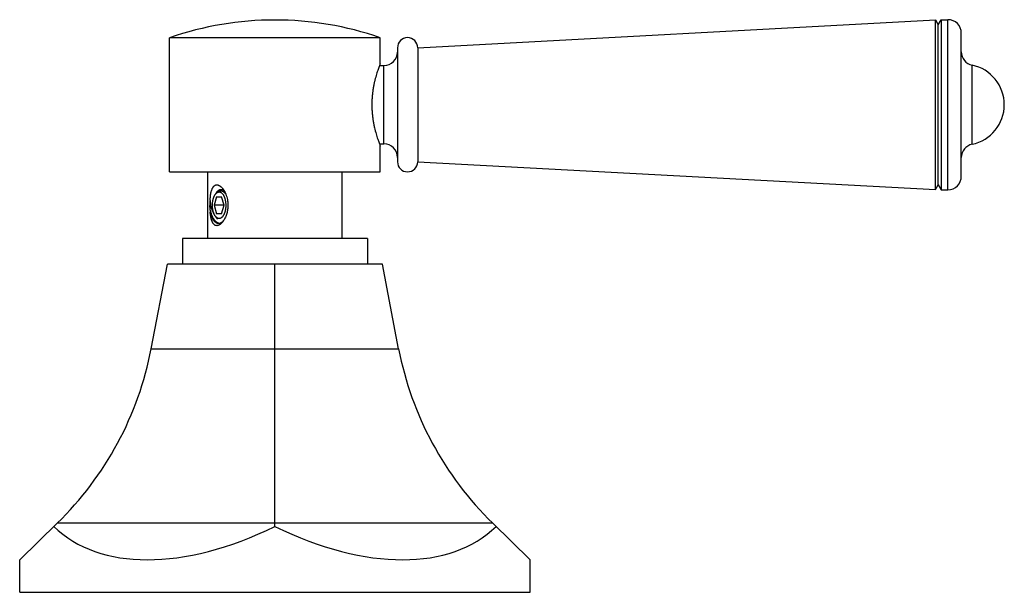
# Model space of a CAD drawing. Units: inches. Extents: x 3.5 to 18.3, y 6.3 to 12.3.
# Drawn here: x 13.8 to 18.3, y 6.3 to 8.9 of the extents above; entities that cross this region are included whole.
import ezdxf

# ---------------------------------------------------------------- set-up
doc = ezdxf.new("R2010")
doc.units = ezdxf.units.IN
doc.header["$LTSCALE"] = 1.21
doc.header["$MEASUREMENT"] = 0
doc.layers.get('0').update_dxf_attribs({"linetype": 'CONTINUOUS'})

msp = doc.modelspace()

# ---------------------------------------------------------------- linework, layer by layer
at = {"color": 7, "linetype": 'Continuous'}
for p, q in [((15.6017, 8.8142), (18.0104, 8.9433)), ((18.0104, 8.9433), (18.0232, 8.9212)), ((18.0104, 8.1541), (18.0104, 8.9433)), ((18.0232, 8.9212), (18.0368, 8.9447)), ((18.0368, 8.9447), (18.0677, 8.9447)), ((18.0368, 8.9447), (18.0368, 8.1527)), ((18.0232, 8.1762), (18.0232, 8.9212)), ((15.4277, 8.8607), (14.4477, 8.8607)), ((14.4477, 8.2357), (14.4477, 8.8607)), ((15.4277, 8.7412), (15.4277, 8.8607)), ((18.1307, 8.2157), (18.1307, 8.8817)), ((15.5077, 8.8142), (15.5077, 8.2832)), ((15.6017, 8.8142), (15.6017, 8.2832)), ((15.4239, 8.7312), (15.4447, 8.7312)), ((15.4239, 8.3662), (15.4447, 8.3662)), ((15.4277, 8.2357), (15.4277, 8.3562)), ((15.6017, 8.2832), (18.0104, 8.1541)), ((14.4477, 8.2357), (15.4277, 8.2357)), ((14.6252, 7.9257), (14.6252, 8.2357)), ((15.2502, 7.9257), (15.2502, 8.2357)), ((14.6934, 8.1533), (14.6953, 8.1524)), ((14.697, 8.1547), (14.7013, 8.1481)), ((18.0104, 8.1541), (18.0232, 8.1762)), ((18.0232, 8.1762), (18.0368, 8.1527)), ((14.6663, 8.1207), (14.6548, 8.0807)), ((14.66, 8.1313), (14.6622, 8.1345)), ((14.66, 8.1313), (14.6624, 8.1344)), ((14.6624, 8.1344), (14.6646, 8.1367)), ((14.6663, 8.1207), (14.6894, 8.1207)), ((14.701, 8.0807), (14.6894, 8.1207)), ((18.0368, 8.1527), (18.0677, 8.1527)), ((14.701, 8.0807), (14.6548, 8.0807)), ((14.6548, 8.0807), (14.6663, 8.0407)), ((14.6894, 8.0407), (14.701, 8.0807)), ((14.66, 8.0301), (14.6702, 8.0157)), ((14.6894, 8.0407), (14.6663, 8.0407)), ((15.3677, 7.9257), (14.5077, 7.9257)), ((14.5077, 7.9257), (14.5077, 7.8057)), ((15.3677, 7.9257), (15.3677, 7.8057)), ((14.3622, 7.4129), (14.4377, 7.8057)), ((15.4377, 7.8057), (14.4377, 7.8057)), ((14.9377, 7.4129), (14.9377, 7.8057)), ((15.5132, 7.4129), (15.4377, 7.8057)), ((14.9377, 6.6005), (14.9377, 7.4129)), ((13.7502, 6.4303), (13.9247, 6.6005)), ((14.9377, 6.5854), (14.9377, 6.6005)), ((16.1252, 6.4303), (15.9507, 6.6005)), ((13.7502, 6.2787), (13.7502, 6.4303)), ((16.1252, 6.2787), (16.1252, 6.4303)), ((13.7502, 6.2787), (16.1252, 6.2787))]:
    msp.add_line(p, q, dxfattribs=at)
at = {"color": 9, "linetype": 'Continuous'}
for p, q in [((18.0677, 8.1527), (18.0677, 8.9447)), ((15.4447, 8.3662), (15.4447, 8.7312)), ((18.1809, 8.3646), (18.1809, 8.7328)), ((14.3622, 7.4129), (15.5132, 7.4129)), ((15.9507, 6.6005), (13.9247, 6.6005))]:
    msp.add_line(p, q, dxfattribs=at)
at = {"color": 7, "linetype": 'Continuous'}
for centre, radius, start, end in [((14.9377, 7.443), 1.5, 70.9334, 109.0666), ((18.0677, 8.8817), 0.063, 0, 90), ((15.5547, 8.8142), 0.047, 0, 180), ((15.4447, 8.7942), 0.063, 270, 360), ((18.1937, 8.7945), 0.063, 180, 258.2766), ((18.1427, 8.5487), 0.188, 281.7234, 78.2766), ((15.4447, 8.3032), 0.063, 0, 90), ((18.1937, 8.3029), 0.063, 101.7234, 180), ((15.5547, 8.2832), 0.047, 180, 360), ((18.0677, 8.2157), 0.063, 270, 360), ((14.687, 8.1157), 0.031, 54.6767, 55.3759), ((14.6866, 8.1153), 0.0315, 54.0446, 54.6759), ((14.6994, 8.0578), 0.0482, 212.1423, 213.1571), ((14.697, 8.0562), 0.0453, 213.1384, 215.2584), ((14.6926, 8.0377), 0.0443, 229.7341, 230.1321), ((14.6747, 8.0224), 0.0257, 283.4537, 288.5545), ((14.6609, 8.0417), 0.0496, 315.8192, 318.5783), ((14.6214, 8.0601), 0.0925, 324.7526, 326.8035), ((14.6585, 8.0439), 0.0529, 318.5518, 319.6331), ((12.8489, 7.7038), 1.541, 314.2764, 349.1187), ((17.0265, 7.7038), 1.541, 190.8813, 225.7236)]:
    msp.add_arc(centre, radius, start, end, dxfattribs=at)
for major_axis, start_param, end_param in [((1.0411, 0.9899), -3.119734, -2.072537), ((-1.0411, 0.9899), -4.210649, -3.163451)]:
    msp.add_ellipse((14.9377, 7.5882), major_axis=major_axis, ratio=0.576982, start_param=start_param, end_param=end_param, dxfattribs=at)
for points, knots in [([(15.4277, 8.7412), (15.4258, 8.7363), (15.4216, 8.7254), (15.4151, 8.7067), (15.4077, 8.6833), (15.4017, 8.6603), (15.3973, 8.6396), (15.3947, 8.6256), (15.393, 8.6139), (15.3914, 8.6019), (15.3901, 8.5896), (15.3892, 8.5772), (15.3885, 8.5646), (15.3882, 8.5487), (15.3886, 8.5297), (15.3898, 8.5109), (15.3914, 8.4955), (15.393, 8.4834), (15.3947, 8.4718), (15.3973, 8.4578), (15.4017, 8.4371), (15.4077, 8.4141), (15.4151, 8.3907), (15.4216, 8.372), (15.4258, 8.3611), (15.4277, 8.3562)], [0, 0, 0, 0, 0.040186, 0.087921, 0.150881, 0.226377, 0.267989, 0.311716, 0.334259, 0.357193, 0.404022, 0.427813, 0.451781, 0.500008, 0.548233, 0.595986, 0.642811, 0.665742, 0.688282, 0.732003, 0.77361, 0.849102, 0.912066, 0.959808, 1, 1, 1, 1]), ([(14.6358, 8.1035), (14.636, 8.107), (14.6365, 8.1139), (14.6376, 8.1241), (14.6391, 8.1337), (14.6407, 8.1414), (14.6422, 8.1471), (14.6434, 8.1511), (14.6448, 8.1549), (14.6463, 8.1584), (14.6479, 8.1617), (14.6496, 8.1647), (14.6515, 8.1673), (14.6536, 8.1697), (14.6558, 8.1717), (14.6581, 8.1733), (14.6606, 8.1745), (14.6631, 8.1753), (14.6658, 8.1757), (14.6686, 8.1757), (14.6714, 8.1753), (14.6743, 8.1744), (14.6773, 8.1732), (14.6802, 8.1715), (14.6831, 8.1695), (14.686, 8.1672), (14.6889, 8.1645), (14.6927, 8.1604), (14.6954, 8.157), (14.697, 8.1547)], [0, 0, 0, 0, 0.086269, 0.169759, 0.249478, 0.324638, 0.360295, 0.39455, 0.427334, 0.458596, 0.488299, 0.516438, 0.543054, 0.568243, 0.59216, 0.61504, 0.637204, 0.659032, 0.680943, 0.70336, 0.726644, 0.751092, 0.776923, 0.804258, 0.833155, 0.863622, 0.895618, 0.929075, 1, 1, 1, 1]), ([(14.6747, 8.15), (14.6761, 8.1511), (14.6783, 8.1526), (14.6815, 8.1539), (14.6839, 8.1545), (14.6863, 8.1548), (14.6887, 8.1547), (14.6911, 8.1542), (14.6926, 8.1537), (14.6934, 8.1533)], [0, 0, 0, 0, 0.270167, 0.395972, 0.51753, 0.636706, 0.755517, 0.875986, 1, 1, 1, 1]), ([(14.6469, 8.0807), (14.6469, 8.0819), (14.6469, 8.0844), (14.6471, 8.0893), (14.6477, 8.0953), (14.6486, 8.1012), (14.6495, 8.1058), (14.6503, 8.1092), (14.6512, 8.1124), (14.6522, 8.1155), (14.6533, 8.1185), (14.6545, 8.1214), (14.6557, 8.1241), (14.6571, 8.1267), (14.6585, 8.1291), (14.6595, 8.1306), (14.66, 8.1313)], [0, 0, 0, 0, 0.069735, 0.139329, 0.277185, 0.412086, 0.47802, 0.542715, 0.606018, 0.66779, 0.727897, 0.786226, 0.842674, 0.897157, 0.949613, 1, 1, 1, 1]), ([(14.6622, 8.1345), (14.6628, 8.1353), (14.6641, 8.137), (14.6655, 8.1386), (14.6662, 8.1394)], [0, 0, 0, 0, 0.510649, 1, 1, 1, 1]), ([(14.6646, 8.1367), (14.6652, 8.1373), (14.6661, 8.138), (14.6673, 8.139), (14.6685, 8.1398), (14.6701, 8.1407), (14.672, 8.1416), (14.6739, 8.1422), (14.6758, 8.1426), (14.6778, 8.1427), (14.6798, 8.1426), (14.6817, 8.1423), (14.6837, 8.1417), (14.6856, 8.1408), (14.6875, 8.1397), (14.6893, 8.1384), (14.6911, 8.1368), (14.6928, 8.1351), (14.6945, 8.1331), (14.6961, 8.1309), (14.6977, 8.1285), (14.6991, 8.1259), (14.7005, 8.1232), (14.7018, 8.1202), (14.703, 8.1172), (14.7041, 8.1139), (14.7054, 8.1094), (14.7068, 8.1035), (14.708, 8.0961), (14.7086, 8.0897), (14.7088, 8.0846), (14.7089, 8.082), (14.7089, 8.0807)], [0, 0, 0, 0, 0.026364, 0.039099, 0.05155, 0.075665, 0.098869, 0.121348, 0.143322, 0.165032, 0.186732, 0.208677, 0.23111, 0.254251, 0.27829, 0.303384, 0.329654, 0.357189, 0.386049, 0.416263, 0.44784, 0.480766, 0.515008, 0.550519, 0.587235, 0.625082, 0.663974, 0.744499, 0.827972, 0.913476, 0.956687, 1, 1, 1, 1]), ([(14.6661, 8.1394), (14.6667, 8.1405), (14.668, 8.1426), (14.6707, 8.1462), (14.673, 8.1486), (14.6747, 8.15)], [0, 0, 0, 0, 0.273168, 0.530723, 1, 1, 1, 1]), ([(14.6662, 8.1394), (14.667, 8.1402), (14.6686, 8.1418), (14.6713, 8.144), (14.674, 8.1457), (14.6763, 8.1468), (14.6782, 8.1475), (14.6796, 8.1479), (14.681, 8.1483), (14.6824, 8.1485), (14.6839, 8.1486), (14.6853, 8.1486), (14.6867, 8.1485), (14.6881, 8.1483), (14.6896, 8.148), (14.691, 8.1475), (14.6924, 8.147), (14.6942, 8.1462), (14.6966, 8.1449), (14.6992, 8.143), (14.7018, 8.1408), (14.7043, 8.1382), (14.7067, 8.1352), (14.7082, 8.1331), (14.7089, 8.132)], [0, 0, 0, 0, 0.068533, 0.133552, 0.195387, 0.254498, 0.283228, 0.311508, 0.339432, 0.367095, 0.394599, 0.422046, 0.449541, 0.477184, 0.505075, 0.533309, 0.561974, 0.591151, 0.651305, 0.714292, 0.780473, 0.850083, 0.92325, 1, 1, 1, 1]), ([(14.6747, 8.1496), (14.6738, 8.1485), (14.6719, 8.1461), (14.6702, 8.1436), (14.6693, 8.1423)], [0, 0, 0, 0, 0.488786, 1, 1, 1, 1]), ([(14.6953, 8.1524), (14.6958, 8.1521), (14.6979, 8.1508), (14.6998, 8.1492), (14.7011, 8.1479)], [0, 0, 0, 0, 0.237119, 1, 1, 1, 1]), ([(14.7046, 8.1413), (14.7039, 8.1417), (14.7024, 8.1426), (14.7002, 8.1438), (14.698, 8.1446), (14.6965, 8.1451), (14.6957, 8.1452)], [0, 0, 0, 0, 0.261493, 0.514373, 0.760026, 1, 1, 1, 1]), ([(14.7013, 8.1481), (14.7028, 8.1456), (14.7056, 8.1403), (14.708, 8.1349), (14.7091, 8.1321)], [0, 0, 0, 0, 0.490593, 1, 1, 1, 1]), ([(14.7091, 8.1321), (14.7107, 8.1281), (14.7134, 8.12), (14.7159, 8.1094), (14.7174, 8.1007), (14.7184, 8.0919), (14.7187, 8.0852), (14.7187, 8.0807)], [0, 0, 0, 0, 0.242089, 0.491, 0.617342, 0.744543, 1, 1, 1, 1]), ([(14.6358, 8.1035), (14.6356, 8.1016), (14.6354, 8.0977), (14.635, 8.0899), (14.6349, 8.084), (14.6348, 8.08)], [0, 0, 0, 0, 0.246778, 0.496106, 1, 1, 1, 1]), ([(14.664, 8.0039), (14.6619, 8.0056), (14.6589, 8.0087), (14.6554, 8.0132), (14.6528, 8.0169), (14.6503, 8.021), (14.648, 8.0254), (14.6458, 8.0301), (14.6431, 8.0367), (14.6403, 8.0455), (14.6376, 8.0566), (14.6357, 8.0682), (14.635, 8.0761), (14.6348, 8.08)], [0, 0, 0, 0, 0.098336, 0.150944, 0.205849, 0.263023, 0.322388, 0.383821, 0.447177, 0.578974, 0.716309, 0.857317, 1, 1, 1, 1]), ([(14.6348, 8.08), (14.6348, 8.0774), (14.6349, 8.0721), (14.6352, 8.0643), (14.6357, 8.0566), (14.6361, 8.0515), (14.6364, 8.049)], [0, 0, 0, 0, 0.255817, 0.509209, 0.75796, 1, 1, 1, 1]), ([(14.6358, 8.1035), (14.6359, 8.1016), (14.6361, 8.0978), (14.6367, 8.0921), (14.6376, 8.0864), (14.6382, 8.0826), (14.6386, 8.0807)], [0, 0, 0, 0, 0.248064, 0.49801, 0.748959, 1, 1, 1, 1]), ([(14.6386, 8.0807), (14.6394, 8.0768), (14.6412, 8.0692), (14.6442, 8.0599), (14.6471, 8.0529), (14.6495, 8.0478), (14.6521, 8.0431), (14.6539, 8.0401), (14.6549, 8.0386)], [0, 0, 0, 0, 0.262211, 0.51886, 0.643786, 0.765867, 0.884726, 1, 1, 1, 1]), ([(14.6586, 8.0322), (14.6581, 8.0329), (14.6572, 8.0344), (14.656, 8.0368), (14.6548, 8.0394), (14.6536, 8.042), (14.6526, 8.0448), (14.6516, 8.0477), (14.6507, 8.0507), (14.6499, 8.0538), (14.6492, 8.057), (14.6484, 8.0613), (14.6476, 8.0669), (14.6471, 8.0726), (14.6469, 8.0772), (14.6469, 8.0795), (14.6469, 8.0807)], [0, 0, 0, 0, 0.051655, 0.105199, 0.16058, 0.217729, 0.276561, 0.336977, 0.398869, 0.462116, 0.526592, 0.592155, 0.725945, 0.862335, 0.931108, 1, 1, 1, 1]), ([(14.7089, 8.0807), (14.7089, 8.0793), (14.7088, 8.0765), (14.7086, 8.0723), (14.7083, 8.0681), (14.7078, 8.064), (14.7071, 8.0599), (14.7063, 8.056), (14.7054, 8.0522), (14.7044, 8.0485), (14.7032, 8.045), (14.702, 8.0416), (14.7006, 8.0384), (14.6991, 8.0354), (14.6975, 8.0326), (14.6958, 8.0301), (14.694, 8.0277), (14.6922, 8.0256), (14.6903, 8.0238), (14.6883, 8.0223), (14.6863, 8.021), (14.6842, 8.02), (14.6825, 8.0193), (14.681, 8.019), (14.68, 8.0188), (14.6789, 8.0187), (14.6779, 8.0187), (14.6768, 8.0187), (14.6757, 8.0188), (14.6747, 8.019), (14.6733, 8.0194), (14.6715, 8.02), (14.6694, 8.021), (14.6678, 8.0221), (14.6665, 8.023), (14.6652, 8.0241), (14.6635, 8.0257), (14.6617, 8.0278), (14.6605, 8.0293), (14.66, 8.0301)], [0, 0, 0, 0, 0.043578, 0.087031, 0.130174, 0.172856, 0.214941, 0.256292, 0.296773, 0.336258, 0.374633, 0.411792, 0.447646, 0.482118, 0.515151, 0.546708, 0.576776, 0.605371, 0.63254, 0.658367, 0.682976, 0.706538, 0.729263, 0.740395, 0.751417, 0.762363, 0.773272, 0.784182, 0.79513, 0.806154, 0.817292, 0.840029, 0.863607, 0.888236, 0.901003, 0.914093, 0.941286, 0.969906, 1, 1, 1, 1]), ([(14.7187, 8.0807), (14.7187, 8.0774), (14.7185, 8.0708), (14.7175, 8.0611), (14.7158, 8.0515), (14.7136, 8.0422), (14.7107, 8.0332), (14.7073, 8.0248), (14.7034, 8.0168), (14.7004, 8.0118), (14.6989, 8.0095)], [0, 0, 0, 0, 0.131582, 0.262728, 0.392636, 0.52065, 0.646159, 0.768437, 0.886677, 1, 1, 1, 1]), ([(14.697, 8.0067), (14.6954, 8.0045), (14.6929, 8.0013), (14.6893, 7.9974), (14.6866, 7.9948), (14.6839, 7.9925), (14.6811, 7.9905), (14.6783, 7.9888), (14.6755, 7.9875), (14.6728, 7.9865), (14.6701, 7.9859), (14.6674, 7.9856), (14.6648, 7.9858), (14.6623, 7.9863), (14.6599, 7.9872), (14.6576, 7.9884), (14.6546, 7.9906), (14.652, 7.9934), (14.6496, 7.9967), (14.648, 7.9995), (14.6464, 8.0026), (14.645, 8.0059), (14.6437, 8.0095), (14.6421, 8.0146), (14.6403, 8.0214), (14.6387, 8.0301), (14.6373, 8.0394), (14.6367, 8.0457), (14.6364, 8.049)], [0, 0, 0, 0, 0.072653, 0.107052, 0.140043, 0.171562, 0.201569, 0.230053, 0.257044, 0.282636, 0.306997, 0.330353, 0.353002, 0.375316, 0.397679, 0.420466, 0.444019, 0.494387, 0.521621, 0.550331, 0.58055, 0.612275, 0.645483, 0.680126, 0.753443, 0.831689, 0.914172, 1, 1, 1, 1]), ([(14.6621, 8.0003), (14.6606, 8.0013), (14.6577, 8.0037), (14.6537, 8.008), (14.6499, 8.0132), (14.6464, 8.0191), (14.6433, 8.0257), (14.6406, 8.033), (14.6382, 8.0408), (14.637, 8.0462), (14.6364, 8.049)], [0, 0, 0, 0, 0.096425, 0.201005, 0.314161, 0.435951, 0.566129, 0.704147, 0.849198, 1, 1, 1, 1]), ([(14.6621, 8.0003), (14.6636, 7.9995), (14.6666, 7.9981), (14.6713, 7.9969), (14.676, 7.9966), (14.6791, 7.9971), (14.6806, 7.9974)], [0, 0, 0, 0, 0.260642, 0.510226, 0.754407, 1, 1, 1, 1]), ([(14.6765, 7.9969), (14.6754, 7.9972), (14.6733, 7.998), (14.6702, 7.9995), (14.6671, 8.0014), (14.6652, 8.0029), (14.6642, 8.0037)], [0, 0, 0, 0, 0.236816, 0.481328, 0.73525, 1, 1, 1, 1]), ([(14.6828, 7.9981), (14.6841, 7.9985), (14.6865, 7.9995), (14.69, 8.0015), (14.6934, 8.0041), (14.6955, 8.0061), (14.6965, 8.0071)], [0, 0, 0, 0, 0.231949, 0.474503, 0.729981, 1, 1, 1, 1])]:
    msp.add_open_spline(points, degree=3, knots=knots, dxfattribs=at)
msp.add_open_spline([(14.6624, 8.1344), (14.6624, 8.1344), (14.6624, 8.1344), (14.6624, 8.1344)], degree=3, dxfattribs=at)

doc.saveas('drawing.dxf')
